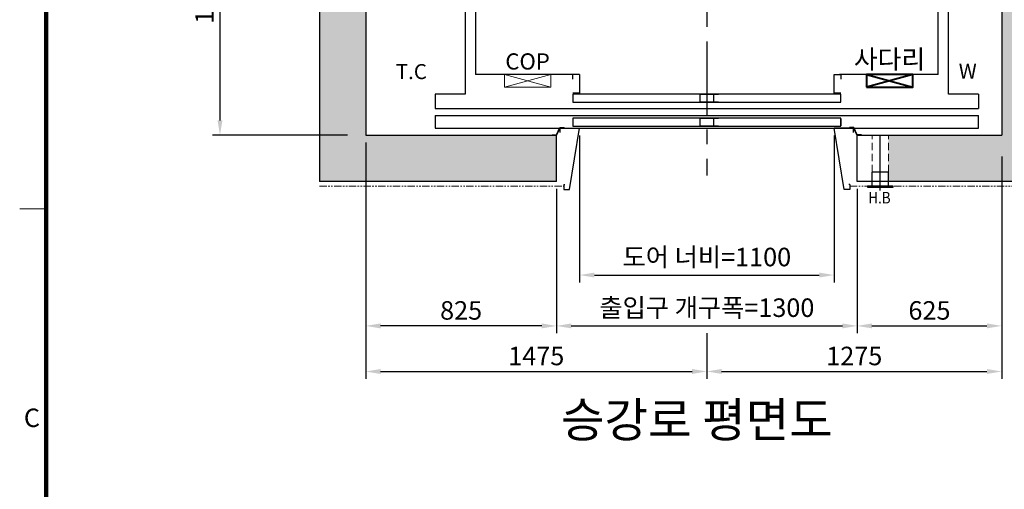
# Model space of a CAD drawing. Units: millimetres. Extents: x 0 to 37444, y 0 to 15844.
# Drawn here: x 212 to 4469, y 10167 to 12198 of the extents above; entities that cross this region are included whole.
import ezdxf
from ezdxf.enums import TextEntityAlignment as Align

# ---------------------------------------------------------------- set-up
doc = ezdxf.new("R2010")
doc.units = ezdxf.units.MM
for name, pattern in [('CENTER', [50.8, 31.75, -6.35, 6.35, -6.35]), ('HIDDEN', [9.525, 6.35, -3.175]), ('PHANTOM', [63.5, 31.75, -6.35, 6.35, -6.35, 6.35, -6.35])]:
    doc.linetypes.add(name, pattern=pattern)
doc.layers.add('1', color=3, linetype='Continuous')
doc.layers.add('6', color=7, linetype='Continuous')
for name, color, linetype, lineweight in [('CNTLINE', 1, 'CENTER', 25), ('DIM', 4, 'Continuous', 18), ('FRAME', 7, 'Continuous', 20), ('OUTLINE', 2, 'Continuous', 40), ('TEXT', 7, 'Continuous', 20)]:
    doc.layers.add(name, color=color, linetype=linetype, lineweight=lineweight)
doc.styles.add('RiGAD_tkEK', font='malgun.ttf')
doc.styles.get("Standard").update_dxf_attribs({"font": 'arial.ttf'})
doc.styles.add('thyssen', font='txt', dxfattribs={"width": 0.7, "height": 130})
doc.dimstyles.new('RiGAD_tkEK', dxfattribs={"dimscale": 32, "dimtxt": 2.5, "dimasz": 2, "dimexe": 1, "dimexo": 1, "dimgap": 0.8, "dimtad": 1, "dimzin": 12, "dimdsep": 46, "dimtxsty": 'RiGAD_tkEK', "dimcen": 0, "dimclrd": 3, "dimclre": 3, "dimclrt": 3, "dimadec": 0, "dimazin": 0, "dimtfac": 1, "dimtix": 1, "dimtmove": 0, "dimatfit": 3, "dimfxl": 1, "dimtolj": 1, "dimtzin": 0, "dimarcsym": 1})

# ---------------------------------------------------------------- blocks, each defined once
blk = doc.blocks.new('TEMPLATE_KR_KR_35_CLS1')
at = {"layer": 'FRAME'}
for p, q in [((103.7, 103.7), (103.7, 10509.2)), ((0, 6717.5), (103.7, 6717.5))]:
    blk.add_line(p, q, dxfattribs=at)
at = {"layer": 'FRAME', "const_width": 17.3}
blk.add_lwpolyline([(14243.5, 103.7), (103.7, 103.7), (103.7, 10509.2), (14243.5, 10509.2)], close=True, dxfattribs=at)
at = {"layer": 'FRAME'}
blk.add_point((103.7, 6717.5), dxfattribs=at)
blk.add_point((103.7, 6717.5), dxfattribs=at)
at = {"layer": 'FRAME', "style": 'thyssen'}
blk.add_text('C', height=72.5, dxfattribs=at).set_placement((48, 5896), align=Align.MIDDLE_CENTER)
at = {"layer": 'TEXT', "color": 3, "style": 'RiGAD_tkEK'}
for tag, p in [('PROJECT_NO', (13017.5, 3035.2)), ('BUILDING_NAME', (13017.5, 2853.9)), ('UNIT_NO', (13017.5, 2672.6)), ('VERSION', (13458.9, 1463))]:
    blk.add_attdef(tag, text='', height=82, dxfattribs=at).set_placement(p, align=Align.MIDDLE_CENTER)
for tag, p in [('REMARK2', (11265.1, 1961)), ('REMARK1', (11263.4, 1791.6)), ('TVER', (159.3, 166.5))]:
    blk.add_attdef(tag, p, '', height=82, dxfattribs=at)
blk.add_attdef('P', text='', height=82, dxfattribs=at).set_placement((13939, 1097.1), align=Align.MIDDLE_RIGHT)
blk.add_attdef('TP', text='', height=82, dxfattribs=at).set_placement((14052.8, 1097.1), align=Align.MIDDLE_LEFT)
blk.add_attdef('CDATE', text='', height=82, dxfattribs=at).set_placement((12689.7, 738), align=Align.MIDDLE)
at = {"layer": 'TEXT', "color": 3, "lineweight": -3, "style": 'RiGAD_tkEK'}
blk.add_attdef('DWG_NO', text='', height=120, dxfattribs=at).set_placement((13617.8, 300.2), align=Align.MIDDLE_CENTER)
blk = doc.blocks.new('*D224')
at = {"layer": 'DEFPOINTS', "color": 0, "transparency": 16777216}
for p in [(2632.8, 11728.7), (3732.8, 11728.7), (3732.8, 11093.6)]:
    blk.add_point(p, dxfattribs=at)
at = {"layer": 'DIM', "color": 3, "linetype": 'Continuous', "lineweight": -2, "transparency": 16777216}
for p, q in [((2632.8, 11696.7), (2632.8, 11061.6)), ((3732.8, 11696.7), (3732.8, 11061.6)), ((2696.8, 11093.6), (3668.8, 11093.6))]:
    blk.add_line(p, q, dxfattribs=at)
at = {"layer": 'DIM', "color": 3, "transparency": 16777216}
for points in [[(2696.8, 11104.3), (2696.8, 11083), (2632.8, 11093.6)], [(3668.8, 11104.3), (3668.8, 11083), (3732.8, 11093.6)]]:
    blk.add_solid(points, dxfattribs=at)
at = {"layer": 'DIM', "color": 3, "transparency": 16777216, "insert": (3182.8, 11171.6), "char_height": 80, "attachment_point": 5, "style": 'RiGAD_tkEK'}
blk.add_mtext('\\A1;도어 너비=1100', dxfattribs=at)
blk = doc.blocks.new('*D225')
at = {"layer": 'DEFPOINTS', "color": 0, "transparency": 16777216}
for p in [(2532.8, 11498.7), (3832.8, 11498.7), (3832.8, 10873.6)]:
    blk.add_point(p, dxfattribs=at)
at = {"layer": 'DIM', "color": 3, "linetype": 'Continuous', "lineweight": -2, "transparency": 16777216}
for p, q in [((2532.8, 11466.7), (2532.8, 10841.6)), ((3832.8, 11466.7), (3832.8, 10841.6)), ((2596.8, 10873.6), (3768.8, 10873.6))]:
    blk.add_line(p, q, dxfattribs=at)
at = {"layer": 'DIM', "color": 3, "transparency": 16777216}
for points in [[(2596.8, 10884.3), (2596.8, 10863), (2532.8, 10873.6)], [(3768.8, 10884.3), (3768.8, 10863), (3832.8, 10873.6)]]:
    blk.add_solid(points, dxfattribs=at)
at = {"layer": 'DIM', "color": 3, "transparency": 16777216, "insert": (3182.8, 10952.4), "char_height": 80, "attachment_point": 5, "style": 'RiGAD_tkEK'}
blk.add_mtext('\\A1;출입구 개구폭=1300', dxfattribs=at)
blk = doc.blocks.new('*D258')
at = {"layer": 'DEFPOINTS', "color": 0, "transparency": 16777216}
for p in [(1707.8, 11698.7), (2532.8, 11237.2), (1707.8, 10873.6)]:
    blk.add_point(p, dxfattribs=at)
at = {"layer": 'DIM', "color": 3, "linetype": 'Continuous', "lineweight": -2, "transparency": 16777216}
for p, q in [((1707.8, 11666.7), (1707.8, 10841.6)), ((2532.8, 11205.2), (2532.8, 10841.6)), ((2468.8, 10873.6), (1771.8, 10873.6))]:
    blk.add_line(p, q, dxfattribs=at)
at = {"layer": 'DIM', "color": 3, "transparency": 16777216}
for points in [[(1771.8, 10884.3), (1771.8, 10863), (1707.8, 10873.6)], [(2468.8, 10884.3), (2468.8, 10863), (2532.8, 10873.6)]]:
    blk.add_solid(points, dxfattribs=at)
at = {"layer": 'DIM', "color": 3, "transparency": 16777216, "insert": (2120.3, 10940.6), "char_height": 80, "attachment_point": 5, "style": 'RiGAD_tkEK'}
blk.add_mtext('\\A1;825', dxfattribs=at)
blk = doc.blocks.new('*D261')
at = {"layer": 'DEFPOINTS', "color": 0, "transparency": 16777216}
for p in [(4457.8, 11638.8), (3832.8, 11221.7), (4457.8, 10873.6)]:
    blk.add_point(p, dxfattribs=at)
at = {"layer": 'DIM', "color": 3, "linetype": 'Continuous', "lineweight": -2, "transparency": 16777216}
for p, q in [((4457.8, 11606.8), (4457.8, 10841.6)), ((3832.8, 11189.7), (3832.8, 10841.6)), ((3896.8, 10873.6), (4393.8, 10873.6))]:
    blk.add_line(p, q, dxfattribs=at)
at = {"layer": 'DIM', "color": 3, "transparency": 16777216}
for points in [[(3896.8, 10884.3), (3896.8, 10863), (3832.8, 10873.6)], [(4393.8, 10884.3), (4393.8, 10863), (4457.8, 10873.6)]]:
    blk.add_solid(points, dxfattribs=at)
at = {"layer": 'DIM', "color": 3, "transparency": 16777216, "insert": (4145.3, 10940.6), "char_height": 80, "attachment_point": 5, "style": 'RiGAD_tkEK'}
blk.add_mtext('\\A1;625', dxfattribs=at)
blk = doc.blocks.new('*D262')
at = {"layer": 'DEFPOINTS', "color": 0, "transparency": 16777216}
for p in [(1707.8, 11077.1), (3182.8, 10873.6), (3182.8, 10676.4)]:
    blk.add_point(p, dxfattribs=at)
at = {"layer": 'DIM', "color": 3, "linetype": 'Continuous', "lineweight": -2, "transparency": 16777216}
for p, q in [((1707.8, 11045.1), (1707.8, 10644.4)), ((3182.8, 10841.6), (3182.8, 10644.4)), ((1771.8, 10676.4), (3118.8, 10676.4))]:
    blk.add_line(p, q, dxfattribs=at)
at = {"layer": 'DIM', "color": 3, "transparency": 16777216}
for points in [[(1771.8, 10687.1), (1771.8, 10665.7), (1707.8, 10676.4)], [(3118.8, 10687.1), (3118.8, 10665.7), (3182.8, 10676.4)]]:
    blk.add_solid(points, dxfattribs=at)
at = {"layer": 'DIM', "color": 3, "transparency": 16777216, "insert": (2445.3, 10743.5), "char_height": 80, "attachment_point": 5, "style": 'RiGAD_tkEK'}
blk.add_mtext('\\A1;1475', dxfattribs=at)
blk = doc.blocks.new('*D263')
at = {"layer": 'DEFPOINTS', "color": 0, "transparency": 16777216}
for p in [(4457.8, 11237), (3182.8, 10873.6), (4457.8, 10676.4)]:
    blk.add_point(p, dxfattribs=at)
at = {"layer": 'DIM', "color": 3, "linetype": 'Continuous', "lineweight": -2, "transparency": 16777216}
for p, q in [((4457.8, 11205), (4457.8, 10644.4)), ((3182.8, 10841.6), (3182.8, 10644.4)), ((3246.8, 10676.4), (4393.8, 10676.4))]:
    blk.add_line(p, q, dxfattribs=at)
at = {"layer": 'DIM', "color": 3, "transparency": 16777216}
for points in [[(3246.8, 10687.1), (3246.8, 10665.7), (3182.8, 10676.4)], [(4393.8, 10687.1), (4393.8, 10665.7), (4457.8, 10676.4)]]:
    blk.add_solid(points, dxfattribs=at)
at = {"layer": 'DIM', "color": 3, "transparency": 16777216, "insert": (3820.3, 10743.5), "char_height": 80, "attachment_point": 5, "style": 'RiGAD_tkEK'}
blk.add_mtext('\\A1;1275', dxfattribs=at)
blk = doc.blocks.new('*D264')
at = {"layer": 'DEFPOINTS', "color": 0, "transparency": 16777216}
for p in [(1507.8, 12903.7), (1077.8, 11698.7), (1661.1, 11698.7)]:
    blk.add_point(p, dxfattribs=at)
at = {"layer": 'DIM', "color": 3, "linetype": 'Continuous', "lineweight": -2, "transparency": 16777216}
for p, q in [((1475.8, 12903.7), (1045.8, 12903.7)), ((1077.8, 12839.7), (1077.8, 11762.7)), ((1629.1, 11698.7), (1045.8, 11698.7))]:
    blk.add_line(p, q, dxfattribs=at)
at = {"layer": 'DIM', "color": 3, "transparency": 16777216}
for points in [[(1067.1, 12839.7), (1088.4, 12839.7), (1077.8, 12903.7)], [(1067.1, 11762.7), (1088.4, 11762.7), (1077.8, 11698.7)]]:
    blk.add_solid(points, dxfattribs=at)
at = {"layer": 'DIM', "color": 3, "transparency": 16777216, "insert": (1010.6, 12301.2), "char_height": 80, "attachment_point": 5, "rotation": 90, "style": 'RiGAD_tkEK'}
blk.add_mtext('\\A1;1205', dxfattribs=at)
blk = doc.blocks.new('COP')
at = {"color": 4}
for p, q in [((-100, 0), (100, -55)), ((100, 0), (-100, -55))]:
    blk.add_line(p, q, dxfattribs=at)
at = {"color": 6}
blk.add_lwpolyline([(-100, -55), (100, -55), (100, 0), (-100, 0)], close=True, dxfattribs=at)
at = {"color": 3, "style": 'RiGAD_tkEK'}
blk.add_text('COP', height=70, dxfattribs=at).set_placement((0, 0), align=Align.BOTTOM_CENTER)
blk = doc.blocks.new('F-Ladder')
at = {"color": 4}
for p, q in [((-100, 0), (100, -55)), ((100, 0), (-100, -55))]:
    blk.add_line(p, q, dxfattribs=at)
at = {"color": 6}
blk.add_lwpolyline([(-100, -55), (100, -55), (100, 0), (-100, 0)], close=True, dxfattribs=at)
at = {"layer": 'TEXT', "color": 3, "style": 'RiGAD_tkEK'}
blk.add_text('사다리', height=82, dxfattribs=at).set_placement((0, 0), align=Align.BOTTOM_CENTER)

msp = doc.modelspace()

# ---------------------------------------------------------------- hatches: boundary and pattern name
at = {"layer": 'TEXT'}
h = msp.add_hatch(dxfattribs=at)
h.set_pattern_fill('AR-CONC', color=256)
h.set_pattern_definition([(50, (-33531.77, -40758.14), (182.18467, -15.9391), [19.05, -209.55]), (355, (-33531.77, -40758.14), (-35.2434, 191.05685), [15.24, -167.6406]), (100.45144, (-33516.6, -40759.47), (146.94125, 175.11775), [16.19, -178.09024]), (46.1842, (-33531.77, -40707.34), (271.07904, -42.0423), [28.575, -314.325]), (96.63556, (-33509.18, -40710.84), (237.4041, 247.4261), [24.285, -267.1356]), (351.18415, (-33531.77, -40707.34), (237.4041, 247.4261), [22.86, -251.4597]), (21, (-33506.37, -40720.04), (151.6144, -102.2652), [19.05, -209.55]), (326, (-33506.37, -40720.04), (61.80203, 184.18797), [15.24, -167.64]), (71.45144, (-33493.74, -40728.56), (213.4164, 81.92277), [16.19, -178.08994]), (37.5, (-33531.775, -40758.14), (3.088603, 84.55504), [0, -165.608, 0, -170.18, 0, -168.275]), (7.5, (-33531.775, -40758.14), (66.81966, 100.18057), [0, -97.028, 0, -161.798, 0, -64.135]), (327.5, (-33588.417, -40758.14), (135.590595, -5.728744), [0, -63.5, 0, -198.12, 0, -262.89]), (317.5, (-33613.82, -40758.14), (148.12918, 25.4265), [0, -82.55, 0, -131.572, 0, -186.69])])
h.paths.add_polyline_path([(3182.785, 14298.73), (3182.785, 14498.73), (1902.785, 14498.73), (1902.785, 14298.73)])
h.paths.add_polyline_path([(4457.785, 14298.73), (4457.785, 11698.73), (3967.785, 11698.73), (3967.785, 11538.73), (3967.785, 11498.73), (4657.785, 11498.73), (4657.785, 14498.73), (3182.785, 14498.73), (3182.785, 14298.73)])
h.paths.add_polyline_path([(2532.785, 11498.73), (2532.785, 11698.73), (1707.785, 11698.73), (1707.785, 12903.73), (1507.785, 12903.73), (1507.785, 11498.73)])
h.paths.add_polyline_path([(1507.785, 12903.73), (1707.785, 12903.73), (1707.785, 14298.73), (1902.785, 14298.73), (1902.785, 14498.73), (1507.785, 14498.73)])

# ---------------------------------------------------------------- linework, layer by layer
at = {"color": 4}
for p, q in [((2007.785, 11783.73), (4357.785, 11783.73)), ((2007.785, 11783.73), (2007.785, 11728.73)), ((2007.785, 11783.73), (3182.785, 11783.73)), ((3162.785, 11771.73), (2602.785, 11771.73)), ((2602.785, 11771.73), (2602.785, 11737.73)), ((3762.785, 11771.73), (3102.785, 11771.73)), ((3152.785, 11771.73), (3152.785, 11737.73)), ((3152.785, 11771.73), (3232.785, 11771.73)), ((3232.785, 11771.73), (3212.785, 11771.73)), ((3212.785, 11737.73), (3212.785, 11771.73)), ((3762.785, 11737.73), (3762.785, 11771.73)), ((3762.785, 11768.73), (3762.785, 11738.73)), ((4357.785, 11728.73), (4357.785, 11783.73)), ((2007.785, 11728.73), (4357.785, 11728.73)), ((2007.785, 11728.73), (3182.785, 11728.73)), ((2532.41, 11700.73), (2547.41, 11731.353)), ((2533.41, 11698.73), (2548.41, 11729.353)), ((2547.41, 11731.353), (2566.41, 11731.353)), ((2548.41, 11729.353), (2566.41, 11729.353)), ((2548.965, 11710.73), (2548.965, 11728.73)), ((2548.965, 11728.73), (2620.552, 11728.73)), ((2566.41, 11729.353), (2566.41, 11731.353)), ((2588.785, 11463.73), (2632.785, 11728.73)), ((2602.785, 11737.73), (3162.785, 11737.73)), ((2603.419, 11728.73), (2632.785, 11728.73)), ((2603.419, 11728.73), (2632.785, 11728.73)), ((2620.552, 11728.73), (2632.785, 11728.73)), ((3102.785, 11737.73), (3762.785, 11737.73)), ((3232.785, 11737.73), (3152.785, 11737.73)), ((3212.785, 11737.73), (3232.785, 11737.73)), ((3776.785, 11463.73), (3732.785, 11728.73)), ((3745.018, 11728.73), (3732.785, 11728.73)), ((3762.151, 11728.73), (3732.785, 11728.73)), ((3762.151, 11728.73), (3732.785, 11728.73)), ((3816.606, 11728.73), (3745.018, 11728.73)), ((3818.161, 11731.353), (3799.161, 11731.353)), ((3799.161, 11729.353), (3799.161, 11731.353)), ((3817.161, 11729.353), (3799.161, 11729.353)), ((3816.606, 11710.73), (3816.606, 11728.73)), ((3832.161, 11698.73), (3817.161, 11729.353)), ((3833.161, 11700.73), (3818.161, 11731.353)), ((2513.785, 11700.73), (2532.41, 11700.73)), ((2513.785, 11698.73), (2513.785, 11700.73)), ((2513.785, 11698.73), (2533.41, 11698.73)), ((2513.785, 11698.73), (2533.41, 11698.73)), ((3851.785, 11698.73), (3832.161, 11698.73)), ((3851.785, 11698.73), (3832.161, 11698.73)), ((3851.785, 11700.73), (3833.161, 11700.73)), ((3851.785, 11698.73), (3851.785, 11700.73)), ((2563.965, 11485.592), (2568.717, 11485.592)), ((2563.965, 11485.592), (2563.965, 11483.73)), ((2563.965, 11483.73), (2563.965, 11463.73)), ((2563.965, 11463.73), (2574.552, 11463.73)), ((2563.965, 11463.73), (2574.552, 11463.73)), ((2574.552, 11463.73), (2588.785, 11463.73)), ((2574.552, 11463.73), (2588.785, 11463.73)), ((3791.018, 11463.73), (3776.785, 11463.73)), ((3791.018, 11463.73), (3776.785, 11463.73)), ((3801.606, 11463.73), (3791.018, 11463.73)), ((3801.606, 11463.73), (3791.018, 11463.73)), ((3801.606, 11485.592), (3796.854, 11485.592)), ((3801.606, 11485.592), (3801.606, 11483.73)), ((3801.606, 11483.73), (3801.606, 11463.73))]:
    msp.add_line(p, q, dxfattribs=at)
at = {"layer": '1', "color": 7, "linetype": 'Continuous'}
for p, q in [((1507.785, 14498.73), (1507.785, 11498.73)), ((1707.785, 14298.73), (1707.785, 11698.73)), ((4457.785, 14298.73), (4457.785, 11698.73)), ((1707.785, 11698.73), (2532.785, 11698.73)), ((2532.785, 11498.73), (2532.785, 11698.73)), ((3832.785, 11698.73), (4457.785, 11698.73)), ((3832.785, 11498.73), (3832.785, 11698.73)), ((2532.785, 11498.73), (1507.785, 11498.73)), ((4657.785, 11498.73), (3832.785, 11498.73))]:
    msp.add_line(p, q, dxfattribs=at)
at = {"layer": '1', "color": 6}
for p, q in [((2137.785, 14005.73), (2137.785, 11875.73)), ((4227.785, 11875.73), (4227.785, 14005.73)), ((2182.785, 13960.73), (2182.785, 11960.73)), ((4182.785, 11960.73), (4182.785, 13960.73)), ((2632.785, 11960.73), (2182.785, 11960.73)), ((2602.785, 11941.443), (2602.785, 11960.73)), ((2632.785, 11960.73), (2632.785, 11880.73)), ((3732.785, 11960.73), (3753.785, 11960.73)), ((3732.785, 11880.73), (3732.785, 11960.73)), ((3753.785, 11960.73), (3762.785, 11960.73)), ((3762.785, 11960.73), (3756.356, 11960.73)), ((3762.785, 11960.73), (3762.785, 11941.443)), ((4182.785, 11960.73), (3762.785, 11960.73)), ((2632.785, 11880.73), (2602.785, 11880.73)), ((3762.785, 11880.73), (3732.785, 11880.73)), ((2137.785, 11875.73), (2007.785, 11875.73)), ((2007.785, 11875.73), (2007.785, 11813.73)), ((3162.785, 11875.73), (2602.785, 11875.73)), ((2602.785, 11875.73), (2602.785, 11841.73)), ((2602.785, 11841.73), (3162.785, 11841.73)), ((3762.785, 11875.73), (3102.785, 11875.73)), ((3102.785, 11841.73), (3762.785, 11841.73)), ((3152.785, 11875.73), (3152.785, 11841.73)), ((3152.785, 11875.73), (3232.785, 11875.73)), ((3232.785, 11841.73), (3152.785, 11841.73)), ((3232.785, 11875.73), (3212.785, 11875.73)), ((3212.785, 11841.73), (3212.785, 11875.73)), ((3212.785, 11841.73), (3232.785, 11841.73)), ((3762.785, 11841.73), (3762.785, 11875.73)), ((4357.785, 11875.73), (4227.785, 11875.73)), ((4357.785, 11875.73), (4357.785, 11813.73)), ((2007.785, 11813.73), (4357.785, 11813.73))]:
    msp.add_line(p, q, dxfattribs=at)
at = {"layer": '6', "linetype": 'Continuous'}
for p, q in [((3967.785, 11538.73), (3897.785, 11538.73)), ((3897.785, 11478.73), (3897.785, 11538.73)), ((3967.785, 11478.73), (3967.785, 11538.73)), ((3877.785, 11478.73), (3877.785, 11473.73)), ((3987.785, 11478.73), (3877.785, 11478.73)), ((3877.785, 11473.73), (3987.785, 11473.73)), ((3917.785, 11473.73), (3947.785, 11473.73)), ((3917.785, 11472.23), (3917.785, 11473.73)), ((3947.785, 11472.23), (3917.785, 11472.23)), ((3947.785, 11473.73), (3947.785, 11472.23)), ((3987.785, 11473.73), (3987.785, 11478.73))]:
    msp.add_line(p, q, dxfattribs=at)
at = {"layer": 'CNTLINE', "ltscale": 10}
for p, q in [((3182.785, 14643.696), (3182.785, 11524.712)), ((3932.785, 11459.588), (3932.785, 11698.73))]:
    msp.add_line(p, q, dxfattribs=at)
at = {"layer": 'TEXT', "color": 4, "linetype": 'HIDDEN', "ltscale": 5}
for p, q in [((3897.785, 11538.73), (3897.785, 11698.73)), ((3967.785, 11538.73), (3967.785, 11698.73))]:
    msp.add_line(p, q, dxfattribs=at)
at = {"layer": 'TEXT', "color": 6, "linetype": 'PHANTOM'}
for p, q in [((1507.785, 11478.73), (2563.965, 11478.73)), ((3801.606, 11478.73), (4657.785, 11478.73))]:
    msp.add_line(p, q, dxfattribs=at)

# ---------------------------------------------------------------- block references
at = {"layer": 'FRAME', "xscale": 1.1, "yscale": 1.1, "zscale": 1.1}
msp.add_blockref('TEMPLATE_KR_KR_35_CLS1', (211.761, 3990.432), dxfattribs=at)
at = {"layer": 'OUTLINE'}
msp.add_blockref('F-Ladder', (3972.785, 11960.73), dxfattribs=at)
at = {"layer": 'TEXT'}
msp.add_blockref('COP', (2407.785, 11960.73), dxfattribs=at)

# ---------------------------------------------------------------- texts
at = {"layer": 'TEXT', "style": 'RiGAD_tkEK'}
for s, p in [('T.C', (1838.04, 11941.137)), ('W', (4271.863, 11942.97))]:
    msp.add_text(s, height=65, dxfattribs=at).set_placement(p)
at = {"layer": 'TEXT', "oblique": 3, "width": 0.85}
msp.add_text('H.B', height=50, dxfattribs=at).set_placement((3880.905, 11403.125))
at = {"layer": 'TEXT', "color": 2, "insert": (3139.639, 10345.629), "char_height": 150, "attachment_point": 8, "style": 'RiGAD_tkEK'}
msp.add_mtext('승강로 평면도', dxfattribs=at)

# ---------------------------------------------------------------- dimensions: what is measured, and where the dimension line sits
at = {"layer": 'DIM'}
dim = msp.add_linear_dim(base=(1077.774, 11698.73), p1=(1507.785, 12903.73), p2=(1661.128, 11698.73), angle=90, dimstyle='RiGAD_tkEK', dxfattribs=at)
dim.commit()
dim.dimension.update_dxf_attribs({"geometry": '*D264', "text_midpoint": (1010.625, 12301.23)})
for base, p1, p2, text, picture, middle in [((3732.785, 11093.622), (2632.785, 11728.73), (3732.785, 11728.73), '도어 너비=<>', '*D224', (3182.785, 11171.64)), ((3832.785, 10873.622), (2532.785, 11498.73), (3832.785, 11498.73), '출입구 개구폭=<>', '*D225', (3182.785, 10952.374))]:
    dim = msp.add_linear_dim(base=base, p1=p1, p2=p2, text=text, dimstyle='RiGAD_tkEK', override={"dimpost": ''}, dxfattribs=at)
    dim.commit()
    dim.dimension.update_dxf_attribs({"geometry": picture, "text_midpoint": middle})
for base, p1, p2, picture, middle in [((1707.785, 10873.622), (2532.785, 11237.176), (1707.785, 11698.73), '*D258', (2120.285, 10940.553)), ((4457.785, 10873.622), (3832.785, 11221.675), (4457.785, 11638.772), '*D261', (4145.285, 10940.553)), ((4457.785, 10676.391), (3182.785, 10873.622), (4457.785, 11236.992), '*D263', (3820.285, 10743.54)), ((3182.785, 10676.391), (1707.785, 11077.137), (3182.785, 10873.622), '*D262', (2445.285, 10743.54))]:
    dim = msp.add_linear_dim(base=base, p1=p1, p2=p2, dimstyle='RiGAD_tkEK', dxfattribs=at)
    dim.commit()
    dim.dimension.update_dxf_attribs({"geometry": picture, "text_midpoint": middle})

doc.saveas('drawing.dxf')
